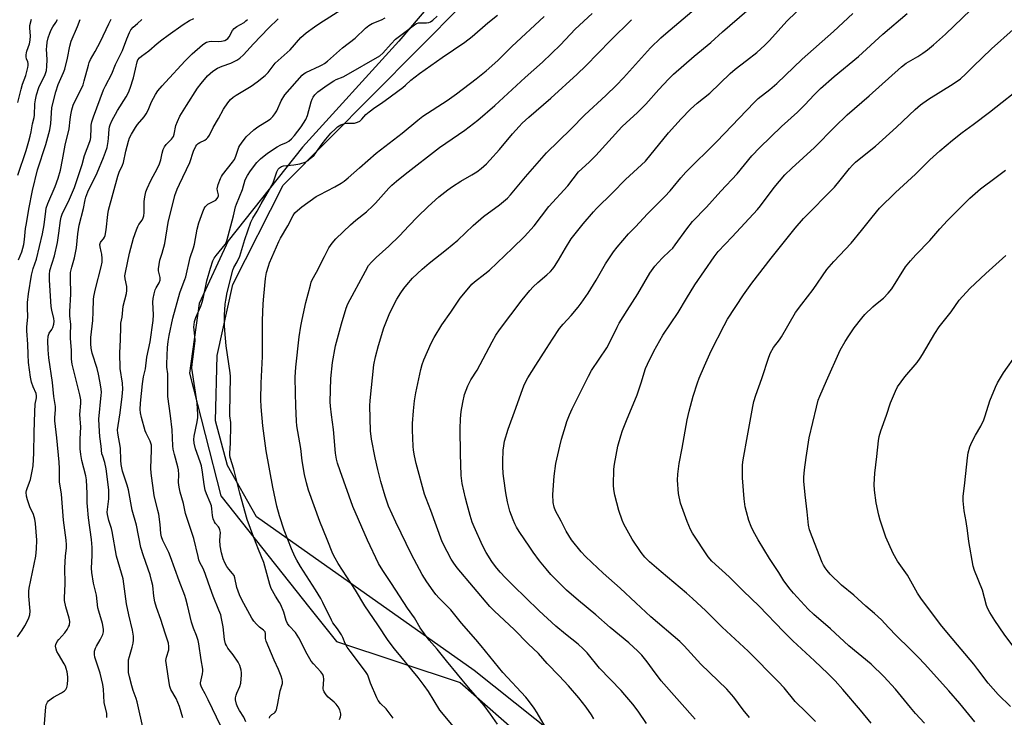
# Model space of a CAD drawing. Units: inches. Extents: x 1213772 to 1219772, y 577455 to 581455.
# Drawn here: x 1216026 to 1216425, y 580736 to 581019 of the extents above; entities that cross this region are included whole.
import ezdxf

# ---------------------------------------------------------------- set-up
doc = ezdxf.new("R2010")
doc.units = ezdxf.units.IN
doc.header["$MEASUREMENT"] = 0
for name, color, linetype in [('NTRL-Farm Land', 3, 'Continuous'), ('NTRL-Trees', 3, 'Continuous'), ('Undefined', 1, 'Continuous')]:
    doc.layers.add(name, color=color, linetype=linetype)

msp = doc.modelspace()

# ---------------------------------------------------------------- linework, layer by layer
at = {"layer": 'NTRL-Farm Land'}
msp.add_lwpolyline([(1216126.57, 580546.33), (1216176.23, 580600.46), (1216211.86, 580632.04), (1216224.98, 580638.45), (1216243.82, 580640.6), (1216262.26, 580638.9), (1216303.29, 580630.08), (1216348.68, 580612.62), (1216353.71, 580615.24), (1216353.49, 580627.6), (1216348.53, 580633.32), (1216299.97, 580683.92), (1216210.29, 580755.41), (1216122.08, 580817.66), (1216110.35, 580838.52), (1216105.51, 580856.62), (1216106.12, 580883.13), (1216112.53, 580911.89), (1216132.86, 580952.06), (1216205.75, 581025.59)], dxfattribs=at)
at = {"layer": 'NTRL-Trees'}
msp.add_lwpolyline([(1216223.62, 581062.07), (1216179.76, 581010.42), (1216140.78, 580967.54), (1216110.57, 580929.53), (1216098.88, 580904.2), (1216094.98, 580875.94), (1216107.65, 580826.24), (1216143.7, 580780.74), (1216154.54, 580767.19), (1216204.54, 580750.52), (1216237.88, 580721.36), (1216254.54, 580696.36), (1216255.17, 580677.79), (1216225.13, 580650.65), (1216197.02, 580619.63), (1216128.2, 580566.32)], dxfattribs=at)
at = {"layer": 'Undefined'}
for points, elevation in [([(1216240.18, 580730.8), (1216235.79, 580738.22), (1216234.51, 580740.19), (1216232.33, 580743.25), (1216231.26, 580744.62), (1216221.82, 580754.61), (1216213.13, 580765.43), (1216210.93, 580768.05), (1216205.11, 580774.62), (1216200.8, 580779.99), (1216199.64, 580781.24), (1216196.13, 580784.74), (1216194.77, 580786.28), (1216193.67, 580787.67), (1216191.1, 580791.31), (1216189.21, 580794.34), (1216184.85, 580802.42), (1216178.5, 580815.48), (1216175.63, 580822.05), (1216174.25, 580826.07), (1216172.53, 580832.05), (1216171.25, 580836.9), (1216170.18, 580841.55), (1216168.62, 580849.11), (1216168.24, 580852.52), (1216168, 580862.62), (1216168.15, 580864.83), (1216169.66, 580879.24), (1216170.34, 580882.53), (1216171.47, 580887.14), (1216173.69, 580894.34), (1216176.09, 580900.32), (1216178.96, 580905.86), (1216180.56, 580908.44), (1216181.81, 580910.21), (1216183.05, 580911.75), (1216185.34, 580914.37), (1216189.22, 580918.09), (1216192.11, 580920.53), (1216199.06, 580926), (1216203.62, 580929.75), (1216209.84, 580935.7), (1216213.99, 580939.4), (1216220.53, 580944.1), (1216223.77, 580946.9), (1216224.97, 580948.19), (1216231.06, 580955.45), (1216239.62, 580965.24), (1216249.47, 580974.81), (1216255.11, 580980.62), (1216263.59, 580988.41), (1216267.94, 580992.62), (1216270.7, 580995.56), (1216281.7, 581007.74), (1216285.94, 581011.81), (1216287.9, 581013.57), (1216303.71, 581026.94)], 524), ([(1216280.13, 580733.96), (1216276.64, 580738.94), (1216274.5, 580741.77), (1216271.36, 580745.57), (1216269.8, 580747.31), (1216261.07, 580756.32), (1216255.99, 580762.55), (1216254.47, 580764.24), (1216252.44, 580766.14), (1216247.21, 580770.18), (1216243.42, 580773.34), (1216236.64, 580779.65), (1216231.08, 580784.96), (1216226.31, 580789.57), (1216222.99, 580792.93), (1216220.82, 580795.31), (1216218.93, 580797.54), (1216217.39, 580799.66), (1216215.17, 580803.21), (1216213.67, 580806.06), (1216210.26, 580813.65), (1216209.48, 580815.55), (1216208.59, 580818.29), (1216207.37, 580822.72), (1216206.73, 580825.23), (1216205.43, 580831.18), (1216205, 580834.5), (1216204.69, 580843.29), (1216204.63, 580853.31), (1216204.78, 580857.47), (1216204.97, 580860.38), (1216205.62, 580864.1), (1216206.31, 580867.21), (1216207.77, 580870.8), (1216208.9, 580873.23), (1216211.43, 580877.18), (1216217.5, 580888.67), (1216219.1, 580891.38), (1216220.57, 580893.53), (1216229.72, 580905.69), (1216232.83, 580909.44), (1216234.19, 580910.9), (1216236.04, 580912.66), (1216239.75, 580915.73), (1216241.2, 580917.13), (1216242.17, 580918.19), (1216242.86, 580919.15), (1216244.43, 580921.69), (1216247.23, 580926.6), (1216249.6, 580930.37), (1216254.47, 580936.47), (1216258.57, 580941.3), (1216259.88, 580942.71), (1216266.32, 580948.99), (1216271.6, 580954.36), (1216279.67, 580961.83), (1216289, 580973.32), (1216294.17, 580979.05), (1216297.93, 580982.89), (1216300.65, 580985.27), (1216305.71, 580989.38), (1216313.93, 580997.33), (1216316.06, 580999.1), (1216320.64, 581002.62), (1216324.72, 581005.87), (1216327.98, 581008.81), (1216329.84, 581010.73), (1216336.93, 581018.52), (1216347.96, 581029.41)], 528), ([(1216348.52, 580734.76), (1216344.93, 580738.42), (1216340.36, 580742.88), (1216335.81, 580748.35), (1216333.41, 580751.03), (1216321.27, 580763.26), (1216310.72, 580773.02), (1216304.06, 580779.62), (1216298.76, 580784.65), (1216296.35, 580786.79), (1216285.97, 580795.45), (1216281.35, 580799.52), (1216279.47, 580801.38), (1216277.98, 580803.24), (1216274.22, 580808.65), (1216270.94, 580814.7), (1216270.27, 580816.36), (1216268.9, 580820.32), (1216267.22, 580826.52), (1216266.82, 580828.82), (1216266.65, 580830.56), (1216266.85, 580836.99), (1216267.11, 580839.04), (1216268.45, 580846.34), (1216269.65, 580850.54), (1216270.36, 580852.74), (1216271.96, 580856.75), (1216276.3, 580867.08), (1216277.94, 580871.99), (1216279.69, 580877.82), (1216280.49, 580879.63), (1216283.02, 580884.82), (1216286.67, 580891.34), (1216292.92, 580900.48), (1216296.32, 580906.24), (1216299.66, 580911.7), (1216307.45, 580923.04), (1216309.13, 580925.28), (1216314.75, 580931.17), (1216325.07, 580942.29), (1216326.21, 580943.69), (1216331.79, 580951.16), (1216336.14, 580956.26), (1216339.01, 580959.06), (1216348.18, 580967.39), (1216356.32, 580975.77), (1216361.4, 580980.54), (1216370.33, 580988.35), (1216383.34, 581000.11), (1216385.33, 581001.58), (1216389.99, 581004.29), (1216391.95, 581005.56), (1216393.84, 581006.92), (1216396.33, 581008.91), (1216401.16, 581013.32), (1216418.27, 581029.77)], 534), ([(1216025.45, 580956.22), (1216028.83, 580966.21), (1216029.94, 580969.89), (1216030.46, 580971.91), (1216030.83, 580973.67), (1216031.3, 580976.98), (1216031.99, 580979.46), (1216032.2, 580980.49), (1216032.3, 580985.03), (1216032.53, 580986.7), (1216032.95, 580988.65), (1216033.93, 580991.7), (1216036.44, 580996.98), (1216036.97, 580998.53), (1216037.2, 581000.18), (1216037.33, 581003.02), (1216037.1, 581007.2), (1216037.11, 581008.36), (1216037.32, 581010.03), (1216037.7, 581011.76), (1216038.33, 581013.76), (1216038.89, 581015.1), (1216039.56, 581016.21), (1216040.87, 581018.02), (1216041.49, 581019.27)], 496), ([(1216025.47, 580985.56), (1216026.71, 580991.07), (1216027.36, 580993.06), (1216028.69, 580996.48), (1216029.46, 580999.76), (1216029.62, 581000.62), (1216029.66, 581001.46), (1216029.52, 581002.03), (1216028.94, 581003.32), (1216028.82, 581004.09), (1216028.81, 581004.89), (1216028.89, 581005.7), (1216029.07, 581006.44), (1216030.12, 581009.34), (1216030.45, 581010.81), (1216030.5, 581012.56), (1216030.23, 581015.73), (1216030.32, 581016.87), (1216031, 581019.37)], 494), ([(1216025.69, 580921.87), (1216027.06, 580925.08), (1216027.8, 580928.1), (1216028.14, 580930.03), (1216028.58, 580934.56), (1216028.87, 580936.59), (1216029.88, 580942.38), (1216031.43, 580950.01), (1216033.44, 580958.32), (1216036.77, 580968.6), (1216038.32, 580974.53), (1216038.78, 580977.15), (1216039.24, 580983.46), (1216039.68, 580985.71), (1216040.82, 580989.88), (1216041.8, 580992.94), (1216043.96, 580997.74), (1216044.44, 580999.08), (1216045.51, 581003.58), (1216046.48, 581008.48), (1216047.09, 581010.46), (1216049.54, 581016.35), (1216050.63, 581019.28)], 498), ([(1216258.71, 580735.9), (1216257.81, 580737.42), (1216255.7, 580740.63), (1216252.69, 580744.34), (1216248.54, 580749.15), (1216244.76, 580753.3), (1216239.8, 580758.33), (1216236.28, 580762.3), (1216232.18, 580766.18), (1216226.45, 580772.07), (1216218.45, 580779.52), (1216216.61, 580781.42), (1216203.42, 580797.01), (1216202.05, 580798.86), (1216200.99, 580800.58), (1216199.3, 580803.61), (1216197.37, 580807.63), (1216192.72, 580820.31), (1216190.8, 580825.07), (1216190.19, 580826.9), (1216186.8, 580839.38), (1216186.08, 580842.45), (1216185.75, 580844.69), (1216185.6, 580846.4), (1216185.34, 580852.8), (1216185.34, 580855.52), (1216185.69, 580860.7), (1216186.15, 580864.7), (1216186.66, 580867.89), (1216188.7, 580877.42), (1216189.25, 580879.41), (1216189.92, 580881.34), (1216192.84, 580888.06), (1216194.06, 580890.42), (1216197.19, 580895.52), (1216200.88, 580900.67), (1216204.61, 580906.26), (1216208.05, 580910.56), (1216209.35, 580911.97), (1216210.38, 580912.87), (1216214.55, 580916.12), (1216216.45, 580917.72), (1216225.84, 580926.54), (1216230.66, 580931.26), (1216234.62, 580935.64), (1216240.51, 580943.4), (1216248.16, 580951.82), (1216252.51, 580957.55), (1216256.84, 580961.49), (1216259.52, 580964.07), (1216270.07, 580975.73), (1216271.96, 580977.56), (1216276.26, 580981.44), (1216279.8, 580984.93), (1216285.08, 580990.87), (1216288.97, 580995.11), (1216291, 580997.02), (1216299.36, 581004.38), (1216306.13, 581009.9), (1216310.86, 581014.25), (1216320.78, 581022.73)], 526), ([(1216299.82, 580735.72), (1216286.04, 580751.28), (1216282.48, 580755.97), (1216280.41, 580758.92), (1216278.22, 580761.63), (1216276.62, 580763.33), (1216272.89, 580766.65), (1216265.43, 580772.82), (1216259.52, 580778.01), (1216252.58, 580783.78), (1216247.73, 580788), (1216245.46, 580790.12), (1216241.36, 580794.39), (1216239.38, 580796.64), (1216236.76, 580799.89), (1216234.12, 580803.44), (1216232.78, 580805.37), (1216228.54, 580811.73), (1216227.47, 580813.47), (1216226.7, 580814.9), (1216226.03, 580816.44), (1216224.71, 580820.06), (1216223.71, 580823.77), (1216223.04, 580827.38), (1216222.26, 580833.17), (1216222.03, 580835.2), (1216221.86, 580838.09), (1216221.82, 580840.11), (1216222.08, 580844.71), (1216222.26, 580846.43), (1216222.62, 580848.4), (1216224.01, 580853.23), (1216227.15, 580861.74), (1216229.94, 580869.64), (1216230.72, 580871.51), (1216232.03, 580874.09), (1216235.2, 580879.16), (1216239.6, 580885.89), (1216242, 580889.75), (1216244.8, 580893.97), (1216246.29, 580895.77), (1216249.6, 580899.32), (1216252.41, 580902.68), (1216253.66, 580904.28), (1216256.51, 580908.29), (1216259.67, 580913.54), (1216263.47, 580920.28), (1216266.74, 580925.1), (1216268.15, 580926.97), (1216272.8, 580932.36), (1216275.62, 580935.25), (1216280.46, 580940.48), (1216287.5, 580947.54), (1216289.62, 580949.78), (1216290.93, 580951.29), (1216293.94, 580955.11), (1216296.02, 580957.4), (1216308.6, 580969.82), (1216323.65, 580985.67), (1216325.38, 580987.2), (1216330.05, 580990.83), (1216332.86, 580993.24), (1216343.18, 581003.16), (1216355.84, 581014.34), (1216363.67, 581021.62)], 530), ([(1216321.83, 580736.45), (1216319.27, 580739.54), (1216315.39, 580744.66), (1216312.65, 580747.88), (1216302.09, 580757.98), (1216295.36, 580765.38), (1216293.6, 580767.15), (1216281.84, 580777.22), (1216275.75, 580782.81), (1216269.41, 580788.83), (1216262.58, 580794.9), (1216257.89, 580799.2), (1216255.4, 580801.64), (1216253.61, 580803.57), (1216249.73, 580808.38), (1216247.57, 580811.86), (1216245.5, 580815.97), (1216243.28, 580820.11), (1216242.66, 580821.62), (1216242.28, 580823.49), (1216242.19, 580826.71), (1216242.66, 580834.13), (1216243.41, 580839.33), (1216245.02, 580846.36), (1216245.71, 580849.18), (1216247.26, 580854.5), (1216247.86, 580856.3), (1216248.95, 580859.05), (1216250.01, 580861.49), (1216256.53, 580874.75), (1216257.83, 580876.98), (1216264.04, 580886.18), (1216265.29, 580888.5), (1216268.18, 580894.57), (1216269, 580896.12), (1216272.26, 580901.37), (1216276.61, 580908.11), (1216281.41, 580916.47), (1216283.42, 580919.25), (1216286.4, 580922.53), (1216289.59, 580925.45), (1216290.7, 580926.58), (1216291.72, 580927.87), (1216296.38, 580934.45), (1216298.73, 580937.32), (1216304.38, 580943.16), (1216310.16, 580949.67), (1216316.85, 580956.75), (1216322.81, 580963.95), (1216325.95, 580967.33), (1216334.75, 580975.83), (1216341.24, 580981.67), (1216344.17, 580984.62), (1216348, 580988.73), (1216350.52, 580991.24), (1216356.08, 580996.17), (1216365.94, 581004.18), (1216375.77, 581013.36), (1216385.65, 581021.71)], 532), ([(1216371.14, 580734.12), (1216366.77, 580739.41), (1216359.62, 580747.75), (1216356.47, 580751.25), (1216353.56, 580754.22), (1216348.13, 580759.41), (1216339.33, 580767.47), (1216335.56, 580771.26), (1216325.77, 580781.53), (1216319.3, 580787.74), (1216313.6, 580793.36), (1216306.52, 580799.77), (1216305.08, 580801.53), (1216298.66, 580811.05), (1216297.84, 580812.59), (1216296.49, 580815.78), (1216293.89, 580823.19), (1216293.06, 580827.14), (1216292.7, 580832.62), (1216292.73, 580834.95), (1216293.27, 580839.38), (1216294.51, 580845.54), (1216296.56, 580856.97), (1216297.38, 580860.5), (1216299.03, 580866.64), (1216300.72, 580872), (1216301.42, 580873.95), (1216303.51, 580878.91), (1216306.34, 580884.93), (1216311.57, 580895.23), (1216312.94, 580897.76), (1216319.36, 580907.66), (1216322.75, 580912.4), (1216330.59, 580922.57), (1216340.34, 580934.72), (1216343.72, 580938.66), (1216356.3, 580951.33), (1216358.58, 580954.09), (1216362.28, 580958.89), (1216363.46, 580960.2), (1216364.73, 580961.44), (1216371, 580966.43), (1216372.78, 580967.93), (1216381.34, 580975.65), (1216388.89, 580982.72), (1216391.01, 580984.61), (1216394.27, 580986.99), (1216404.26, 580993.16), (1216407.29, 580995.26), (1216409.48, 580997.26), (1216412.39, 581000.23), (1216419.88, 581007.42), (1216428.55, 581015.23)], 536), ([(1216392.67, 580734.11), (1216389.07, 580738.07), (1216386.99, 580740.49), (1216384.57, 580743.38), (1216380.92, 580747.92), (1216376.23, 580752.95), (1216371.05, 580758.04), (1216362.08, 580765.43), (1216354.61, 580772.26), (1216347.93, 580778.07), (1216345.61, 580780.31), (1216339.56, 580786.72), (1216338.25, 580788.33), (1216335.77, 580791.72), (1216333.65, 580795.14), (1216329.96, 580800.79), (1216325.29, 580808.42), (1216323.33, 580812), (1216322.47, 580813.82), (1216321.55, 580816.21), (1216320.53, 580819.75), (1216320.11, 580821.75), (1216319.6, 580824.97), (1216318.97, 580833.51), (1216319.03, 580838.8), (1216319.19, 580840.84), (1216321.03, 580850.46), (1216323.09, 580862.4), (1216323.58, 580864.41), (1216324.31, 580866.99), (1216326.78, 580873.74), (1216329.7, 580882.47), (1216330.33, 580884.13), (1216331.57, 580886.3), (1216334, 580889.49), (1216334.82, 580890.69), (1216340.5, 580900.51), (1216342.95, 580903.87), (1216347.57, 580909.84), (1216353.14, 580917.91), (1216356.01, 580921.23), (1216362.94, 580928.6), (1216367.16, 580933.71), (1216371.5, 580939.2), (1216374.51, 580942.74), (1216380.99, 580949.15), (1216389.01, 580956.56), (1216394.91, 580962.39), (1216398.84, 580966), (1216404.06, 580970.37), (1216407.99, 580973.42), (1216412.46, 580976.65), (1216419.02, 580981.62), (1216433.71, 580993.25)], 538), ([(1216413.03, 580734.65), (1216407.01, 580742), (1216402.55, 580747.21), (1216392.71, 580758.1), (1216390.3, 580760.65), (1216386.74, 580764.23), (1216381.3, 580769.48), (1216378.14, 580772.81), (1216375.32, 580776), (1216372.49, 580778.57), (1216368.92, 580781.5), (1216364.09, 580785.93), (1216359.04, 580790.04), (1216354.47, 580794.49), (1216353.2, 580795.96), (1216352.4, 580797.09), (1216351.83, 580798.05), (1216351.28, 580799.24), (1216347.15, 580809.59), (1216346.14, 580812.49), (1216345.7, 580814.35), (1216345.14, 580819.77), (1216344.33, 580826.56), (1216343.86, 580832.09), (1216343.88, 580833.82), (1216344.06, 580836.7), (1216344.72, 580841.73), (1216346.04, 580849.67), (1216348.91, 580862.12), (1216349.65, 580865), (1216350.27, 580866.64), (1216352.94, 580872.82), (1216358.47, 580885.23), (1216360.58, 580888.79), (1216362.02, 580891.05), (1216364.23, 580894.25), (1216367.24, 580898.2), (1216368.58, 580899.73), (1216371.72, 580902.79), (1216372.79, 580903.74), (1216376.11, 580906.27), (1216378.02, 580908.3), (1216379.4, 580910.12), (1216385.01, 580919.04), (1216387.01, 580921.47), (1216389.13, 580923.81), (1216394.83, 580929.71), (1216398.9, 580934.39), (1216402.06, 580937.81), (1216411.03, 580946.89), (1216415.42, 580950.63), (1216416.99, 580951.89), (1216420.04, 580954.11), (1216425.48, 580958.25)], 540), ([(1216427.48, 580740.89), (1216422.6, 580745.69), (1216420.45, 580747.96), (1216418.51, 580750.36), (1216414.35, 580755.88), (1216412.61, 580758.06), (1216402.35, 580770.14), (1216399.24, 580774.08), (1216391.14, 580784.8), (1216389.91, 580786.82), (1216385.82, 580794.02), (1216381.82, 580799.8), (1216380.04, 580802.9), (1216376.98, 580809.5), (1216374.72, 580816.39), (1216374.22, 580818.4), (1216373.18, 580823.31), (1216372.41, 580828.47), (1216372.26, 580830.75), (1216372.62, 580835.42), (1216373.42, 580842.2), (1216374.07, 580848.56), (1216374.34, 580850.25), (1216374.94, 580852.49), (1216377.25, 580858.94), (1216378.87, 580863.92), (1216380.89, 580868.58), (1216381.82, 580870.44), (1216384.69, 580874.48), (1216389.72, 580880.31), (1216390.98, 580881.95), (1216391.94, 580883.46), (1216396.85, 580892.04), (1216398.58, 580894.64), (1216403.44, 580900.84), (1216406.8, 580905.5), (1216411.1, 580910.25), (1216417.55, 580916.35), (1216425.63, 580923.63)], 542), ([(1216428.48, 580765.45), (1216425, 580770.09), (1216421.18, 580775.65), (1216419.19, 580778.89), (1216418.39, 580780.38), (1216417.87, 580781.82), (1216416.15, 580787.97), (1216412.93, 580796.01), (1216412.4, 580797.71), (1216410.65, 580807.65), (1216410.1, 580812.11), (1216409.55, 580815.82), (1216408.71, 580820.15), (1216408.36, 580824.25), (1216408.36, 580826), (1216409.07, 580831.52), (1216410.12, 580841.67), (1216410.43, 580843.69), (1216411.1, 580846.11), (1216411.89, 580847.97), (1216413.32, 580850.85), (1216415.54, 580854.5), (1216416.73, 580857.03), (1216417.31, 580858.64), (1216419.2, 580864.72), (1216421.41, 580870.21), (1216422.31, 580872.03), (1216424.65, 580876.02), (1216430.2, 580883.9)], 544)]:
    msp.add_lwpolyline(points, dxfattribs=dict(at, elevation=elevation))
for points in [[(1216107.64, 580732.84, 510), (1216102.5, 580743.54, 510), (1216101.31, 580745.91, 510), (1216100.07, 580748.14, 510), (1216099.63, 580749.14, 510), (1216099.44, 580749.92, 510), (1216099.43, 580750.46, 510), (1216100.19, 580754.07, 510), (1216100.32, 580755.18, 510), (1216100.32, 580756.02, 510), (1216099.7, 580759.76, 510), (1216098.79, 580766.18, 510), (1216098.52, 580767.53, 510), (1216097.85, 580769.57, 510), (1216096.56, 580772.65, 510), (1216095.77, 580775.04, 510), (1216094.17, 580781.92, 510), (1216093.52, 580784.43, 510), (1216093.09, 580785.78, 510), (1216090.8, 580791.77, 510), (1216087.32, 580801.49, 510), (1216086.56, 580803.25, 510), (1216084.17, 580808.12, 510), (1216083.63, 580809.64, 510), (1216083.4, 580810.97, 510), (1216083.02, 580814.58, 510), (1216082.47, 580818.82, 510), (1216082.19, 580820.2, 510), (1216080.64, 580826.29, 510), (1216079.43, 580835.35, 510), (1216079.31, 580837.44, 510), (1216079.62, 580844.73, 510), (1216079.51, 580846.71, 510), (1216079.34, 580847.56, 510), (1216079.05, 580848.35, 510), (1216077.39, 580851.55, 510), (1216076.98, 580852.56, 510), (1216075.51, 580858.01, 510), (1216075.12, 580859.82, 510), (1216075.01, 580861.18, 510), (1216075.07, 580863.75, 510), (1216075.91, 580871.6, 510), (1216076.39, 580874.39, 510), (1216077.1, 580877.71, 510), (1216077.68, 580882.34, 510), (1216079.07, 580888.59, 510), (1216080.27, 580897.3, 510), (1216080.35, 580899.58, 510), (1216080.05, 580904.71, 510), (1216080.18, 580906.15, 510), (1216080.58, 580908.11, 510), (1216081.05, 580909.74, 510), (1216081.43, 580910.52, 510), (1216082.7, 580912.51, 510), (1216083.09, 580913.56, 510), (1216083.13, 580914.11, 510), (1216083.05, 580914.67, 510), (1216082.38, 580917.33, 510), (1216082.38, 580918.19, 510), (1216082.62, 580919.95, 510), (1216082.98, 580921.68, 510), (1216083.87, 580924.53, 510), (1216084.94, 580928.53, 510), (1216086.34, 580936.97, 510), (1216089.08, 580947.97, 510), (1216089.98, 580950.43, 510), (1216090.92, 580952.57, 510), (1216095.15, 580961.32, 510), (1216096.61, 580965.85, 510), (1216097.48, 580967.9, 510), (1216097.91, 580968.5, 510), (1216098.47, 580969.02, 510), (1216099.19, 580969.44, 510), (1216101.22, 580970.35, 510), (1216101.86, 580970.84, 510), (1216102.4, 580971.47, 510), (1216103.01, 580972.41, 510), (1216104.55, 580975.43, 510), (1216106.72, 580979.12, 510), (1216108.75, 580982.89, 510), (1216110.45, 580985.51, 510), (1216111.52, 580986.81, 510), (1216112.62, 580987.71, 510), (1216113.81, 580988.53, 510), (1216119.97, 580992.24, 510), (1216122.33, 580993.97, 510), (1216125.56, 580996.53, 510), (1216126.79, 580997.8, 510), (1216129.72, 581001.48, 510), (1216135.73, 581006.98, 510), (1216140.08, 581011.93, 510), (1216142.18, 581013.82, 510), (1216145.59, 581016.33, 510), (1216147.75, 581017.8, 510), (1216157.35, 581023.8, 510)], [(1216025.22, 580769.01, 500), (1216027.23, 580771.74, 500), (1216028.3, 580773.47, 500), (1216029.8, 580776.36, 500), (1216030.27, 580777.99, 500), (1216030.35, 580779.43, 500), (1216029.88, 580785.6, 500), (1216029.86, 580787.52, 500), (1216030.05, 580788.78, 500), (1216032.67, 580801.75, 500), (1216033, 580804.69, 500), (1216033.07, 580808.27, 500), (1216032.59, 580815, 500), (1216032.37, 580816.73, 500), (1216031.71, 580818.67, 500), (1216030.28, 580821.82, 500), (1216029.31, 580824.63, 500), (1216028.94, 580826.05, 500), (1216028.85, 580827.64, 500), (1216028.94, 580828.43, 500), (1216029.15, 580829.21, 500), (1216030.16, 580831.7, 500), (1216030.5, 580832.77, 500), (1216031.25, 580836.26, 500), (1216031.59, 580838.31, 500), (1216031.92, 580843.5, 500), (1216031.99, 580851.81, 500), (1216032.27, 580860.27, 500), (1216032.5, 580863.38, 500), (1216032.95, 580865.89, 500), (1216033.01, 580866.69, 500), (1216032.84, 580867.7, 500), (1216031.6, 580870.4, 500), (1216030.97, 580872.31, 500), (1216030.6, 580874.36, 500), (1216029.77, 580880.27, 500), (1216029.54, 580883.5, 500), (1216029.45, 580887.69, 500), (1216029.09, 580893.06, 500), (1216029.13, 580894.65, 500), (1216029.41, 580898.59, 500), (1216029.27, 580902.53, 500), (1216029.38, 580904.56, 500), (1216029.75, 580908.04, 500), (1216030.93, 580915.62, 500), (1216031.6, 580918.28, 500), (1216032.92, 580922.17, 500), (1216035.46, 580932.35, 500), (1216036.15, 580935.98, 500), (1216036.76, 580941.61, 500), (1216036.94, 580942.74, 500), (1216037.58, 580944.66, 500), (1216040.61, 580951.51, 500), (1216041.78, 580954.91, 500), (1216042.74, 580958.16, 500), (1216043.57, 580962.36, 500), (1216044.55, 580968.3, 500), (1216046.27, 580974.9, 500), (1216046.57, 580978.66, 500), (1216046.83, 580980.67, 500), (1216047.31, 580982.64, 500), (1216047.9, 580984.52, 500), (1216048.61, 580986.27, 500), (1216051.15, 580991.22, 500), (1216051.82, 580992.72, 500), (1216052.31, 580994.32, 500), (1216054.01, 581000.8, 500), (1216054.37, 581001.86, 500), (1216054.92, 581003.06, 500), (1216056.69, 581006.21, 500), (1216058.85, 581010.26, 500), (1216062.32, 581017.55, 500), (1216063.27, 581019.36, 500)], [(1216036.14, 580732.23, 502), (1216036.77, 580740.7, 502), (1216036.91, 580741.55, 502), (1216037.11, 580742.07, 502), (1216037.38, 580742.54, 502), (1216037.91, 580743.19, 502), (1216038.92, 580744.01, 502), (1216039.81, 580744.57, 502), (1216043.09, 580746.33, 502), (1216044.29, 580747.13, 502), (1216044.84, 580747.76, 502), (1216045.24, 580748.5, 502), (1216045.43, 580749.03, 502), (1216045.59, 580749.9, 502), (1216045.71, 580751.69, 502), (1216045.67, 580752.87, 502), (1216045.37, 580754.86, 502), (1216045.04, 580756.25, 502), (1216044.68, 580757.22, 502), (1216044.22, 580758.17, 502), (1216041.86, 580762, 502), (1216041.26, 580763.1, 502), (1216040.9, 580764.14, 502), (1216040.71, 580765.25, 502), (1216040.79, 580766.02, 502), (1216041.34, 580767.13, 502), (1216042.05, 580768.02, 502), (1216044.51, 580770.64, 502), (1216045.46, 580772.06, 502), (1216046, 580773.07, 502), (1216046.3, 580773.85, 502), (1216046.47, 580775.24, 502), (1216046.27, 580776.66, 502), (1216044.9, 580781.18, 502), (1216044.34, 580783.76, 502), (1216044.32, 580784.92, 502), (1216044.53, 580790.51, 502), (1216044.4, 580797.05, 502), (1216044.72, 580801.7, 502), (1216045.13, 580805.15, 502), (1216045.14, 580806.34, 502), (1216044.95, 580808.21, 502), (1216043.87, 580816.31, 502), (1216043.13, 580826.91, 502), (1216042.55, 580830.21, 502), (1216042.36, 580831.78, 502), (1216042.36, 580837.27, 502), (1216042.22, 580839.86, 502), (1216041.27, 580849.65, 502), (1216040.46, 580856.54, 502), (1216040.45, 580857.86, 502), (1216040.71, 580861.21, 502), (1216040.66, 580862.36, 502), (1216039.94, 580866.49, 502), (1216039.45, 580872.1, 502), (1216038.03, 580882.17, 502), (1216037.7, 580885.33, 502), (1216037.58, 580888.96, 502), (1216037.77, 580890.87, 502), (1216038.18, 580892.15, 502), (1216039.25, 580893.68, 502), (1216039.61, 580894.43, 502), (1216039.98, 580895.83, 502), (1216040.1, 580896.97, 502), (1216039.96, 580898.08, 502), (1216039.16, 580901.4, 502), (1216038.92, 580902.98, 502), (1216038.25, 580913.63, 502), (1216038.19, 580915.88, 502), (1216038.43, 580917.49, 502), (1216040.22, 580923.43, 502), (1216041.52, 580928.92, 502), (1216042.09, 580932.71, 502), (1216042.67, 580937.72, 502), (1216042.96, 580939.14, 502), (1216043.57, 580940.73, 502), (1216045.95, 580945.54, 502), (1216048.31, 580951.11, 502), (1216051.53, 580960.54, 502), (1216052.45, 580964.11, 502), (1216054.65, 580969.78, 502), (1216054.88, 580970.6, 502), (1216055.04, 580971.59, 502), (1216055.06, 580975.26, 502), (1216055.13, 580976.4, 502), (1216055.43, 580977.82, 502), (1216056.02, 580979.79, 502), (1216060.18, 580990.71, 502), (1216060.99, 580992.4, 502), (1216063.52, 580997.16, 502), (1216065, 581001, 502), (1216067.76, 581006.7, 502), (1216069.53, 581011.36, 502), (1216070.65, 581014.01, 502), (1216071.21, 581015, 502), (1216072.1, 581016.12, 502), (1216073.95, 581017.62, 502), (1216075.7, 581019.3, 502)], [(1216061.53, 580736.32, 504), (1216061.53, 580737.17, 504), (1216061.42, 580737.99, 504), (1216060.46, 580742.4, 504), (1216060.13, 580747.8, 504), (1216059.87, 580749.8, 504), (1216058.79, 580754.35, 504), (1216056.83, 580759.97, 504), (1216056.61, 580760.81, 504), (1216056.45, 580761.89, 504), (1216056.48, 580763.23, 504), (1216056.87, 580764.54, 504), (1216057.24, 580765.28, 504), (1216058.84, 580767.9, 504), (1216059.82, 580770, 504), (1216060.09, 580771.08, 504), (1216060.07, 580772.18, 504), (1216059.69, 580774.41, 504), (1216058.18, 580779.43, 504), (1216057.83, 580780.84, 504), (1216057.25, 580785.95, 504), (1216056.12, 580790.87, 504), (1216055.33, 580795.08, 504), (1216055.25, 580796.87, 504), (1216055.56, 580802.06, 504), (1216055.5, 580805.25, 504), (1216055.24, 580808.48, 504), (1216054.08, 580817.26, 504), (1216053.58, 580821.94, 504), (1216053.51, 580823.38, 504), (1216053.54, 580827.14, 504), (1216053.2, 580832.65, 504), (1216052.95, 580834.33, 504), (1216052.09, 580837.38, 504), (1216051.37, 580840.52, 504), (1216050.97, 580842.95, 504), (1216050.72, 580845.2, 504), (1216050.72, 580849.26, 504), (1216050.98, 580854.07, 504), (1216050.47, 580859.22, 504), (1216050.9, 580863.83, 504), (1216050.89, 580865.16, 504), (1216050.53, 580867.11, 504), (1216047.44, 580879.51, 504), (1216047.17, 580881.59, 504), (1216047.12, 580885.08, 504), (1216046.7, 580890.06, 504), (1216046.71, 580891.5, 504), (1216046.95, 580895.63, 504), (1216046.51, 580899.2, 504), (1216046.42, 580900.94, 504), (1216046.86, 580907.88, 504), (1216046.71, 580914.6, 504), (1216046.79, 580916.76, 504), (1216047.25, 580918.9, 504), (1216048.38, 580922.6, 504), (1216048.71, 580923.96, 504), (1216049.2, 580926.73, 504), (1216049.75, 580932.32, 504), (1216050.32, 580935.84, 504), (1216051.97, 580942.68, 504), (1216052.66, 580946.17, 504), (1216052.95, 580947.26, 504), (1216053.83, 580949.38, 504), (1216057.59, 580957.09, 504), (1216060.17, 580963.35, 504), (1216060.97, 580965.53, 504), (1216061.56, 580967.43, 504), (1216062.03, 580969.77, 504), (1216062.21, 580971.21, 504), (1216062.39, 580974.78, 504), (1216062.56, 580975.8, 504), (1216062.82, 580976.6, 504), (1216063.54, 580978.14, 504), (1216065.83, 580982.38, 504), (1216069.28, 580987.85, 504), (1216070.19, 580989.59, 504), (1216070.89, 580991.46, 504), (1216072.21, 580995.6, 504), (1216073.14, 580999.18, 504), (1216073.72, 581002.09, 504), (1216074.03, 581002.87, 504), (1216074.65, 581003.71, 504), (1216075.5, 581004.42, 504), (1216078.54, 581006.53, 504), (1216081.89, 581009.48, 504), (1216083.76, 581010.94, 504), (1216086.38, 581012.9, 504), (1216092.46, 581017.23, 504), (1216094.95, 581018.78, 504), (1216096.72, 581019.7, 504)], [(1216076.36, 580731.31, 506), (1216073.82, 580742.7, 506), (1216073.42, 580744.07, 506), (1216072.2, 580747.35, 506), (1216071.59, 580749.27, 506), (1216070.65, 580752.88, 506), (1216070.29, 580754.64, 506), (1216070.2, 580757.63, 506), (1216070.31, 580759.72, 506), (1216070.66, 580761.15, 506), (1216071.8, 580764.85, 506), (1216072.2, 580766.53, 506), (1216072.33, 580767.66, 506), (1216072.21, 580769.33, 506), (1216071.82, 580771.82, 506), (1216070.34, 580777.97, 506), (1216069.43, 580782.41, 506), (1216068.07, 580792.63, 506), (1216065.42, 580801.76, 506), (1216063.66, 580811.71, 506), (1216063.32, 580812.97, 506), (1216062.23, 580816.25, 506), (1216061.68, 580818.7, 506), (1216061.62, 580819.55, 506), (1216061.69, 580820.7, 506), (1216062.28, 580824.99, 506), (1216062.33, 580827.02, 506), (1216062.23, 580828.62, 506), (1216061.27, 580837.11, 506), (1216060.72, 580839.72, 506), (1216059.79, 580842.23, 506), (1216059.51, 580843.21, 506), (1216059.15, 580846.39, 506), (1216058.59, 580850.22, 506), (1216058.44, 580852.27, 506), (1216058.29, 580857.23, 506), (1216059.22, 580866.99, 506), (1216059.27, 580868.15, 506), (1216059.2, 580869.58, 506), (1216058.7, 580872.72, 506), (1216058.14, 580875.49, 506), (1216057.51, 580877.82, 506), (1216055.51, 580884.07, 506), (1216055.12, 580886.07, 506), (1216054.95, 580887.81, 506), (1216054.93, 580890.35, 506), (1216055.78, 580897.3, 506), (1216056, 580900.84, 506), (1216056.13, 580905.74, 506), (1216056.24, 580907.02, 506), (1216056.91, 580910.03, 506), (1216059.21, 580918.95, 506), (1216059.52, 580920.89, 506), (1216059.54, 580922.33, 506), (1216059.41, 580924.09, 506), (1216059.22, 580925.25, 506), (1216058.71, 580927.12, 506), (1216058.66, 580928.08, 506), (1216058.92, 580928.86, 506), (1216059.2, 580929.29, 506), (1216060.19, 580930.38, 506), (1216060.58, 580931.1, 506), (1216060.75, 580931.65, 506), (1216061.14, 580933.98, 506), (1216061.86, 580940.16, 506), (1216062.2, 580941.91, 506), (1216065.89, 580955.8, 506), (1216066.48, 580957.38, 506), (1216067.81, 580960.22, 506), (1216068.21, 580961.3, 506), (1216069.17, 580965.89, 506), (1216070.22, 580969.88, 506), (1216070.72, 580971.24, 506), (1216071.47, 580972.79, 506), (1216073.09, 580975.47, 506), (1216073.91, 580976.65, 506), (1216076.53, 580979.79, 506), (1216077.44, 580981.04, 506), (1216078.17, 580982.52, 506), (1216079.54, 580985.85, 506), (1216081.25, 580988.82, 506), (1216082.18, 580990.27, 506), (1216083.84, 580992.33, 506), (1216085.2, 580993.88, 506), (1216093.21, 581002.46, 506), (1216096.08, 581005.3, 506), (1216100.18, 581008.95, 506), (1216101.12, 581009.62, 506), (1216101.87, 581010, 506), (1216102.89, 581010.34, 506), (1216103.68, 581010.47, 506), (1216106.58, 581010.34, 506), (1216107.96, 581010.43, 506), (1216109.3, 581010.72, 506), (1216109.97, 581011.07, 506), (1216110.54, 581011.58, 506), (1216111.03, 581012.25, 506), (1216112.35, 581014.72, 506), (1216113, 581015.57, 506), (1216114.11, 581016.36, 506), (1216117.15, 581018.08, 506), (1216117.84, 581018.64, 506), (1216118.45, 581019.27, 506)], [(1216092.3, 580736.27, 508), (1216090.91, 580740.8, 508), (1216089.52, 580744.08, 508), (1216087.42, 580747.74, 508), (1216086.95, 580748.96, 508), (1216086.68, 580750.4, 508), (1216085.6, 580757.73, 508), (1216085.43, 580759.49, 508), (1216085.6, 580760.85, 508), (1216086.59, 580763.77, 508), (1216086.65, 580765.12, 508), (1216086.48, 580766.47, 508), (1216085.06, 580770.52, 508), (1216083.32, 580776.16, 508), (1216081.59, 580781, 508), (1216080.88, 580783.27, 508), (1216080.49, 580785.61, 508), (1216080.04, 580789.88, 508), (1216079.63, 580791.89, 508), (1216079, 580794.16, 508), (1216076.34, 580801.92, 508), (1216075.31, 580805.3, 508), (1216073.52, 580814.26, 508), (1216071.69, 580820.41, 508), (1216070.28, 580828.7, 508), (1216069.73, 580830.56, 508), (1216067.84, 580836.18, 508), (1216067.32, 580838.93, 508), (1216067.19, 580840.62, 508), (1216067.03, 580845.47, 508), (1216065.97, 580851.55, 508), (1216065.84, 580853.02, 508), (1216066, 580854.75, 508), (1216066.92, 580859.78, 508), (1216067.7, 580866.45, 508), (1216067.94, 580869.48, 508), (1216067.86, 580871.81, 508), (1216066.86, 580877.77, 508), (1216066.73, 580884.2, 508), (1216067.02, 580889.48, 508), (1216067.09, 580894.74, 508), (1216067.18, 580896.19, 508), (1216067.68, 580898.58, 508), (1216068.14, 580903.1, 508), (1216069.44, 580908.15, 508), (1216069.64, 580909.46, 508), (1216069.6, 580911.08, 508), (1216068.84, 580914.2, 508), (1216068.81, 580915.34, 508), (1216069.05, 580916.78, 508), (1216070.7, 580924.56, 508), (1216072.33, 580930.66, 508), (1216073.45, 580934.04, 508), (1216073.99, 580935.41, 508), (1216074.41, 580936.14, 508), (1216075.72, 580937.95, 508), (1216076.2, 580938.89, 508), (1216076.47, 580939.63, 508), (1216076.63, 580941.03, 508), (1216076.55, 580945.55, 508), (1216076.8, 580947.31, 508), (1216077.24, 580949.35, 508), (1216077.75, 580950.75, 508), (1216079.25, 580954.01, 508), (1216082.01, 580959.05, 508), (1216082.84, 580960.8, 508), (1216083.37, 580962.4, 508), (1216083.91, 580965.14, 508), (1216084.35, 580966.54, 508), (1216084.8, 580967.61, 508), (1216085.45, 580968.53, 508), (1216087.72, 580970.69, 508), (1216088.48, 580971.76, 508), (1216088.81, 580972.83, 508), (1216089.48, 580976.29, 508), (1216090.11, 580977.93, 508), (1216091.11, 580980.06, 508), (1216093.7, 580984.4, 508), (1216098.25, 580991.4, 508), (1216099.65, 580993.25, 508), (1216102.31, 580996.39, 508), (1216104.45, 580998.24, 508), (1216106.36, 580999.46, 508), (1216108.16, 581000.33, 508), (1216111.69, 581001.61, 508), (1216113.34, 581002.29, 508), (1216114.11, 581002.71, 508), (1216115.31, 581003.57, 508), (1216116.86, 581004.95, 508), (1216120.82, 581009.41, 508), (1216126.91, 581015.78, 508), (1216130.86, 581019.56, 508)], [(1216117.78, 580734.63, 512), (1216116.94, 580736.46, 512), (1216115.21, 580739.21, 512), (1216114.54, 580740.48, 512), (1216114.02, 580741.81, 512), (1216113.65, 580743.48, 512), (1216113.63, 580744.32, 512), (1216113.84, 580745.44, 512), (1216114.14, 580746.25, 512), (1216115.34, 580748.9, 512), (1216115.71, 580750.27, 512), (1216116.09, 580753.69, 512), (1216116.08, 580754.54, 512), (1216115.88, 580755.62, 512), (1216115.29, 580757.47, 512), (1216114.66, 580758.77, 512), (1216112.71, 580761.76, 512), (1216110.49, 580764.53, 512), (1216109.91, 580765.5, 512), (1216109.56, 580766.28, 512), (1216109.17, 580767.97, 512), (1216108.53, 580773.17, 512), (1216107.92, 580776.54, 512), (1216107.59, 580777.93, 512), (1216106.89, 580779.88, 512), (1216104.6, 580785.56, 512), (1216102.63, 580790.86, 512), (1216101.26, 580794.8, 512), (1216100.45, 580796.7, 512), (1216099.17, 580799.24, 512), (1216098.78, 580800.24, 512), (1216098.41, 580801.61, 512), (1216096.77, 580808.95, 512), (1216093.31, 580819.02, 512), (1216092.53, 580823.05, 512), (1216091.15, 580827.75, 512), (1216090.76, 580829.69, 512), (1216090.55, 580831.63, 512), (1216090.63, 580834.91, 512), (1216090.52, 580836.81, 512), (1216090.3, 580837.93, 512), (1216088.86, 580842.97, 512), (1216088.38, 580845.09, 512), (1216088.26, 580846.54, 512), (1216087.99, 580852.96, 512), (1216087.29, 580858.59, 512), (1216086.15, 580866.53, 512), (1216086.25, 580870.78, 512), (1216086.23, 580874.54, 512), (1216086.17, 580875.69, 512), (1216085.83, 580878.35, 512), (1216085.8, 580879.54, 512), (1216085.85, 580883.13, 512), (1216086.05, 580886.26, 512), (1216086.3, 580888.79, 512), (1216086.66, 580891.25, 512), (1216088.23, 580898.27, 512), (1216091.1, 580908.43, 512), (1216092, 580911.06, 512), (1216093.12, 580913.85, 512), (1216093.47, 580914.99, 512), (1216095.2, 580922.75, 512), (1216096.55, 580926.69, 512), (1216096.99, 580928.18, 512), (1216098.09, 580934.25, 512), (1216098.76, 580936.85, 512), (1216100.32, 580941.31, 512), (1216100.89, 580942.59, 512), (1216101.33, 580943.28, 512), (1216101.84, 580943.85, 512), (1216102.44, 580944.34, 512), (1216104.6, 580945.46, 512), (1216105.6, 580946.09, 512), (1216106.22, 580946.68, 512), (1216106.47, 580947.08, 512), (1216106.69, 580947.75, 512), (1216106.72, 580948.2, 512), (1216106.26, 580949.86, 512), (1216106.23, 580950.67, 512), (1216106.63, 580952.34, 512), (1216107.5, 580954.82, 512), (1216107.89, 580955.59, 512), (1216108.39, 580956.33, 512), (1216112.38, 580961.38, 512), (1216113.14, 580962.49, 512), (1216113.72, 580963.83, 512), (1216114.93, 580967.44, 512), (1216115.32, 580968.21, 512), (1216115.96, 580969.16, 512), (1216117.87, 580971.67, 512), (1216121.06, 580974.55, 512), (1216122.64, 580975.76, 512), (1216127.22, 580978.61, 512), (1216127.9, 580979.14, 512), (1216128.67, 580979.93, 512), (1216129.56, 580981.01, 512), (1216130.32, 580982.17, 512), (1216132.13, 580986.31, 512), (1216133.52, 580988.66, 512), (1216140.58, 580996.63, 512), (1216141.38, 580997.37, 512), (1216142.08, 580997.82, 512), (1216147.95, 581000.42, 512), (1216148.72, 581000.81, 512), (1216149.7, 581001.44, 512), (1216150.84, 581002.34, 512), (1216156.99, 581007.73, 512), (1216162.11, 581011.74, 512), (1216166.3, 581015.68, 512), (1216167.65, 581016.82, 512), (1216168.9, 581017.59, 512), (1216172.72, 581019.14, 512), (1216174.23, 581019.88, 512)], [(1216127.31, 580736.08, 514), (1216127.56, 580736.82, 514), (1216127.87, 580737.23, 514), (1216128.27, 580737.58, 514), (1216129.3, 580738.2, 514), (1216129.7, 580738.54, 514), (1216129.98, 580738.98, 514), (1216130.18, 580739.49, 514), (1216130.75, 580742.04, 514), (1216131.64, 580747.18, 514), (1216132.57, 580750.18, 514), (1216132.65, 580750.93, 514), (1216132.54, 580751.72, 514), (1216132.09, 580753.09, 514), (1216131, 580755.82, 514), (1216129.26, 580759.64, 514), (1216125.97, 580767.27, 514), (1216125.71, 580768.36, 514), (1216125.71, 580770.42, 514), (1216125.56, 580771.06, 514), (1216125.36, 580771.4, 514), (1216124.98, 580771.78, 514), (1216123.35, 580772.98, 514), (1216122.1, 580774.17, 514), (1216120.97, 580775.47, 514), (1216120.19, 580776.66, 514), (1216116.12, 580784.1, 514), (1216115.15, 580786.1, 514), (1216114.07, 580789.11, 514), (1216113.38, 580792.92, 514), (1216113.03, 580793.91, 514), (1216112.44, 580794.79, 514), (1216110.95, 580796.46, 514), (1216110.1, 580797.59, 514), (1216109.26, 580799.1, 514), (1216108.56, 580800.68, 514), (1216107.91, 580803.05, 514), (1216107.44, 580805.91, 514), (1216107.28, 580808.3, 514), (1216107.45, 580811.39, 514), (1216107.31, 580812.46, 514), (1216107.03, 580813.21, 514), (1216106.76, 580813.67, 514), (1216105.48, 580815.04, 514), (1216105.04, 580815.64, 514), (1216104.51, 580816.89, 514), (1216104.24, 580818.26, 514), (1216104.05, 580820.97, 514), (1216103.86, 580822.1, 514), (1216103.38, 580823.5, 514), (1216101.85, 580827.04, 514), (1216101.37, 580828.44, 514), (1216100.87, 580830.78, 514), (1216100.25, 580835.8, 514), (1216099.77, 580838.36, 514), (1216099.24, 580840.05, 514), (1216097.36, 580845.22, 514), (1216096.88, 580847.54, 514), (1216096.76, 580849, 514), (1216096.86, 580850.43, 514), (1216098.08, 580856.23, 514), (1216098.33, 580857.96, 514), (1216098.38, 580859.12, 514), (1216098.1, 580863.72, 514), (1216096.16, 580876.18, 514), (1216095.97, 580877.92, 514), (1216096.01, 580879.52, 514), (1216096.58, 580883.57, 514), (1216097.21, 580889.16, 514), (1216097.16, 580890.85, 514), (1216096.78, 580894.68, 514), (1216096.82, 580895.52, 514), (1216097.04, 580896.89, 514), (1216097.47, 580898.48, 514), (1216099.53, 580903.13, 514), (1216100.12, 580904.75, 514), (1216100.61, 580906.69, 514), (1216101.96, 580913.28, 514), (1216103.43, 580918.49, 514), (1216104.46, 580921.45, 514), (1216104.96, 580922.46, 514), (1216105.77, 580923.63, 514), (1216109.46, 580928.11, 514), (1216109.84, 580928.82, 514), (1216110.12, 580929.54, 514), (1216112.83, 580939.64, 514), (1216113.64, 580943.33, 514), (1216114.01, 580944.41, 514), (1216116.38, 580950.39, 514), (1216117.54, 580954.22, 514), (1216118.43, 580956.01, 514), (1216119.63, 580957.96, 514), (1216122.3, 580961.34, 514), (1216123.71, 580962.81, 514), (1216126.62, 580965.09, 514), (1216130.43, 580967.67, 514), (1216131.98, 580968.5, 514), (1216134.23, 580969.45, 514), (1216135.19, 580970, 514), (1216136.28, 580970.87, 514), (1216137.47, 580972.2, 514), (1216140.26, 580975.7, 514), (1216142.13, 580978.72, 514), (1216142.77, 580980.34, 514), (1216144.23, 580985.93, 514), (1216144.61, 580987.01, 514), (1216145.01, 580987.75, 514), (1216145.67, 580988.66, 514), (1216146.94, 580989.95, 514), (1216150.7, 580992.67, 514), (1216153.36, 580994.4, 514), (1216154.39, 580994.94, 514), (1216157.14, 580996.05, 514), (1216158.45, 580996.68, 514), (1216172.1, 581004.58, 514), (1216173.24, 581005.58, 514), (1216176.59, 581009.43, 514), (1216178.34, 581011.27, 514), (1216183.25, 581014.9, 514), (1216186.09, 581017.14, 514), (1216186.97, 581017.65, 514), (1216187.7, 581017.86, 514), (1216191.03, 581017.86, 514), (1216191.85, 581018, 514), (1216192.61, 581018.35, 514), (1216193.55, 581019.03, 514), (1216195.33, 581020.58, 514)], [(1216155.74, 580735.55, 516), (1216156.14, 580736.61, 516), (1216156.25, 580737.35, 516), (1216156.21, 580737.87, 516), (1216155.81, 580739.43, 516), (1216155.2, 580740.67, 516), (1216154.39, 580741.8, 516), (1216153.57, 580742.61, 516), (1216151.09, 580744.68, 516), (1216150.33, 580745.56, 516), (1216149.51, 580746.74, 516), (1216149.18, 580747.5, 516), (1216149.1, 580748.03, 516), (1216149.35, 580751.94, 516), (1216149.24, 580753.03, 516), (1216148.97, 580753.79, 516), (1216148.13, 580754.91, 516), (1216145.17, 580758.1, 516), (1216144.25, 580759.24, 516), (1216142.05, 580763.02, 516), (1216140.1, 580767.22, 516), (1216139.27, 580768.7, 516), (1216137.84, 580770.78, 516), (1216135.33, 580773.54, 516), (1216134.68, 580774.44, 516), (1216134.11, 580775.68, 516), (1216133.13, 580779.01, 516), (1216131.98, 580782.07, 516), (1216131.43, 580783.03, 516), (1216129.75, 580785.56, 516), (1216128.1, 580788.6, 516), (1216127.52, 580790.28, 516), (1216125.07, 580799.15, 516), (1216122.86, 580804.48, 516), (1216120.96, 580809.39, 516), (1216118.35, 580816.68, 516), (1216115.31, 580827.28, 516), (1216112.92, 580836.96, 516), (1216111.37, 580841.81, 516), (1216111.26, 580842.63, 516), (1216111.26, 580843.48, 516), (1216111.51, 580847.52, 516), (1216111.75, 580854.82, 516), (1216111.71, 580855.91, 516), (1216111.35, 580858.58, 516), (1216111.31, 580859.69, 516), (1216111.58, 580874.56, 516), (1216111.45, 580876, 516), (1216109.85, 580886.99, 516), (1216109.25, 580893.23, 516), (1216109.16, 580895.26, 516), (1216109.15, 580899.4, 516), (1216109.42, 580903.82, 516), (1216109.63, 580905.55, 516), (1216110.2, 580908.65, 516), (1216112.47, 580917.69, 516), (1216112.9, 580918.75, 516), (1216114.29, 580920.98, 516), (1216115.36, 580923.29, 516), (1216115.81, 580924.68, 516), (1216117.32, 580930.11, 516), (1216119.85, 580937.14, 516), (1216120.63, 580938.69, 516), (1216122.42, 580941.53, 516), (1216124.05, 580944.56, 516), (1216128.25, 580951.99, 516), (1216128.93, 580953.51, 516), (1216129.74, 580955.9, 516), (1216130.38, 580957.55, 516), (1216130.92, 580958.57, 516), (1216131.44, 580959.14, 516), (1216132.29, 580959.69, 516), (1216133.06, 580959.92, 516), (1216137.17, 580960.28, 516), (1216139.7, 580960.76, 516), (1216141.87, 580961.47, 516), (1216143.09, 580962.15, 516), (1216144.4, 580963.25, 516), (1216145.4, 580964.25, 516), (1216148.66, 580968.83, 516), (1216150.13, 580970.68, 516), (1216152.25, 580973.13, 516), (1216154.08, 580974.99, 516), (1216154.94, 580975.75, 516), (1216156.21, 580976.49, 516), (1216157.87, 580977.1, 516), (1216158.71, 580977.22, 516), (1216161.81, 580977.22, 516), (1216163.05, 580977.57, 516), (1216163.97, 580978.09, 516), (1216164.81, 580978.89, 516), (1216166.39, 580980.73, 516), (1216167.7, 580981.88, 516), (1216170.02, 580983.64, 516), (1216172.32, 580985.08, 516), (1216174.21, 580986.39, 516), (1216181.38, 580991.71, 516), (1216182.48, 580992.6, 516), (1216184.58, 580994.6, 516), (1216188.08, 580997.37, 516), (1216197.29, 581003.87, 516), (1216206.51, 581010.11, 516), (1216209.48, 581012.34, 516), (1216215.78, 581017.94, 516), (1216219.74, 581020.94, 516)], [(1216177.44, 580736.11, 518), (1216175.88, 580738.32, 518), (1216174.57, 580739.94, 518), (1216172.35, 580742.01, 518), (1216171.32, 580743.33, 518), (1216170.78, 580744.39, 518), (1216168.25, 580750.24, 518), (1216167.36, 580753.14, 518), (1216167.04, 580753.87, 518), (1216166.26, 580755.05, 518), (1216160.02, 580763.24, 518), (1216158.85, 580764.95, 518), (1216158.03, 580766.41, 518), (1216157.01, 580768.86, 518), (1216156.47, 580769.88, 518), (1216154.9, 580772.35, 518), (1216153.07, 580774.81, 518), (1216152.47, 580775.8, 518), (1216148.92, 580783.05, 518), (1216148.1, 580784.58, 518), (1216145.97, 580788.08, 518), (1216139.87, 580797.6, 518), (1216138.42, 580800.08, 518), (1216137.67, 580801.61, 518), (1216136.31, 580804.71, 518), (1216133.37, 580812.24, 518), (1216131.37, 580818.09, 518), (1216130.28, 580822, 518), (1216128.74, 580829.71, 518), (1216126.08, 580844.47, 518), (1216124.62, 580854.61, 518), (1216123.97, 580862.3, 518), (1216123.92, 580865.22, 518), (1216124.02, 580871.93, 518), (1216124.56, 580882.68, 518), (1216124.49, 580894.3, 518), (1216124.57, 580897.25, 518), (1216124.86, 580903.97, 518), (1216125.09, 580907.12, 518), (1216125.8, 580914.3, 518), (1216126.21, 580916.69, 518), (1216126.91, 580919.26, 518), (1216127.37, 580920.63, 518), (1216131.08, 580929.31, 518), (1216131.83, 580930.68, 518), (1216134.81, 580935.61, 518), (1216136.91, 580939.8, 518), (1216137.66, 580940.84, 518), (1216138.65, 580941.86, 518), (1216140.43, 580943.34, 518), (1216146.32, 580947.47, 518), (1216147.6, 580948.2, 518), (1216153.89, 580951.47, 518), (1216156.36, 580952.91, 518), (1216157.57, 580953.7, 518), (1216159.2, 580955.02, 518), (1216163.78, 580959.18, 518), (1216170.55, 580965.05, 518), (1216181.04, 580973.15, 518), (1216187.46, 580978.5, 518), (1216189.54, 580980, 518), (1216199.29, 580986.4, 518), (1216203.16, 580989.12, 518), (1216211.14, 580995.15, 518), (1216215.14, 580998.42, 518), (1216219.81, 581002.61, 518), (1216225.59, 581008.34, 518), (1216238.6, 581020.51, 518)], [(1216203.24, 580731.07, 520), (1216196.36, 580739.36, 520), (1216191.72, 580746.89, 520), (1216190.04, 580749.3, 520), (1216187.56, 580752.55, 520), (1216178.01, 580764.26, 520), (1216175.43, 580767.6, 520), (1216171.27, 580773.89, 520), (1216165.94, 580781.68, 520), (1216162.16, 580787.96, 520), (1216155.18, 580798.81, 520), (1216153.94, 580800.99, 520), (1216153.07, 580802.77, 520), (1216150.68, 580808.45, 520), (1216147.8, 580815.83, 520), (1216143.22, 580828.45, 520), (1216142.31, 580831.54, 520), (1216141.6, 580834.84, 520), (1216140.62, 580840.37, 520), (1216140.02, 580845.42, 520), (1216138.49, 580854.52, 520), (1216138.29, 580856.51, 520), (1216138, 580862.67, 520), (1216137.88, 580867.84, 520), (1216137.8, 580874.33, 520), (1216137.99, 580878.29, 520), (1216139.45, 580890.68, 520), (1216140.1, 580895.02, 520), (1216140.57, 580897.62, 520), (1216142.14, 580904.51, 520), (1216143.94, 580911.64, 520), (1216144.28, 580912.77, 520), (1216144.67, 580913.7, 520), (1216146.39, 580916.91, 520), (1216149.58, 580923.24, 520), (1216151.45, 580926.66, 520), (1216152.76, 580928.62, 520), (1216154.27, 580930.41, 520), (1216160.15, 580936, 520), (1216162.35, 580937.89, 520), (1216166.6, 580941.35, 520), (1216169.24, 580943.72, 520), (1216170.27, 580944.78, 520), (1216175.69, 580950.86, 520), (1216176.88, 580952.04, 520), (1216178.82, 580953.76, 520), (1216182.38, 580956.63, 520), (1216196.22, 580967.32, 520), (1216206.53, 580974.39, 520), (1216211.75, 580978.38, 520), (1216218.61, 580984.35, 520), (1216230.9, 580995.75, 520), (1216237.96, 581001.96, 520), (1216245.19, 581009.01, 520), (1216251.16, 581015.28, 520), (1216258.01, 581021.72, 520)], [(1216219.68, 580733.67, 522), (1216216.85, 580737.78, 522), (1216214.28, 580741.22, 522), (1216207.99, 580748.56, 522), (1216199.06, 580759.35, 522), (1216195.29, 580764.02, 522), (1216192.1, 580767.69, 522), (1216190.85, 580769.32, 522), (1216188.45, 580772.67, 522), (1216186.12, 580776.83, 522), (1216183.21, 580780.73, 522), (1216176.77, 580790.75, 522), (1216173.21, 580795.94, 522), (1216171.47, 580798.8, 522), (1216167.02, 580808.22, 522), (1216161.16, 580821.87, 522), (1216155.94, 580836.32, 522), (1216154.92, 580839.4, 522), (1216154.49, 580841.13, 522), (1216154.09, 580843.49, 522), (1216153.25, 580853.05, 522), (1216152.44, 580859.08, 522), (1216152.08, 580862.6, 522), (1216151.98, 580864.36, 522), (1216152.27, 580873.75, 522), (1216152.83, 580880.3, 522), (1216154.14, 580887, 522), (1216156.49, 580895.88, 522), (1216158.43, 580902.27, 522), (1216159.12, 580904.05, 522), (1216166.19, 580917.31, 522), (1216167.53, 580919.54, 522), (1216168.65, 580920.92, 522), (1216170.51, 580922.81, 522), (1216175.67, 580927.39, 522), (1216180.06, 580931.54, 522), (1216183.75, 580935.62, 522), (1216187.35, 580939.31, 522), (1216191.68, 580943.5, 522), (1216196.02, 580947.44, 522), (1216199.55, 580950.22, 522), (1216201.48, 580951.61, 522), (1216204.91, 580953.73, 522), (1216209.36, 580956.27, 522), (1216211.36, 580957.53, 522), (1216213.12, 580958.87, 522), (1216215.25, 580960.8, 522), (1216216.66, 580962.24, 522), (1216220.53, 580966.51, 522), (1216225.82, 580972.87, 522), (1216228.44, 580975.87, 522), (1216229.72, 580977.2, 522), (1216232.36, 580979.6, 522), (1216241.27, 580987.33, 522), (1216252, 580997.12, 522), (1216255.5, 581000.49, 522), (1216265.54, 581010.78, 522), (1216273.94, 581019.17, 522)]]:
    msp.add_polyline3d(points, dxfattribs=at)

doc.saveas('drawing.dxf')
